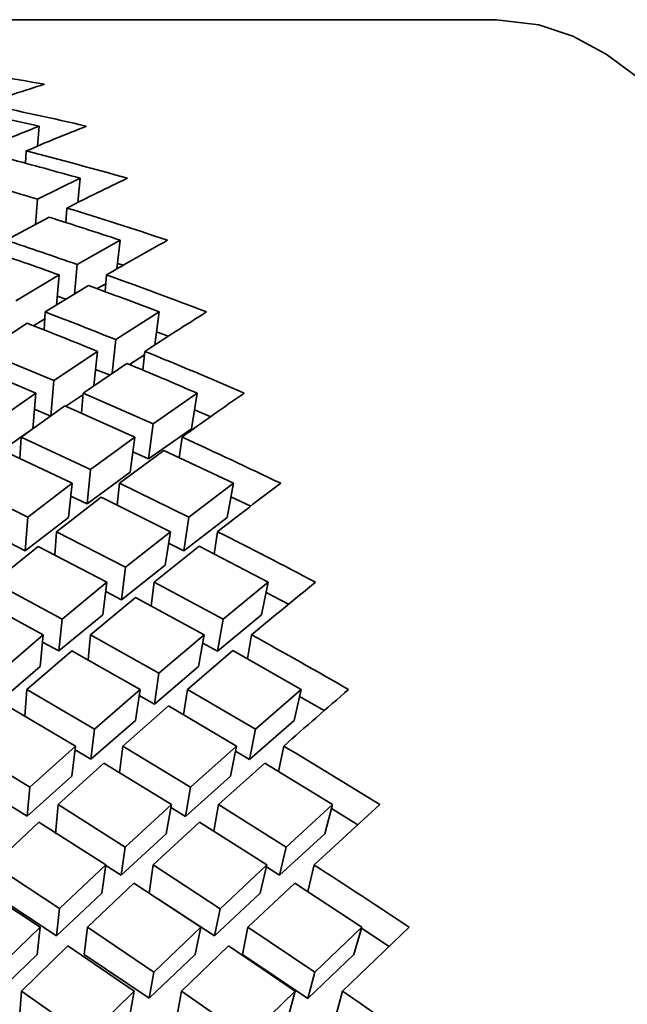
# Model space of a CAD drawing. Extents: x 0 to 420, y 0 to 297.
# Drawn here: x 119 to 119, y 103 to 104 of the extents above; entities that cross this region are included whole.
import ezdxf

# ---------------------------------------------------------------- set-up
doc = ezdxf.new("R2010")
doc.units = 0

msp = doc.modelspace()

# ---------------------------------------------------------------- linework, layer by layer
at = {"color": 7, "lineweight": 35, "ltscale": 0.007701}
msp.add_line((118.5423, 103.52876), (118.85036, 103.52876), dxfattribs=at)
at = {"color": 7, "lineweight": 35, "ltscale": 0.000226101}
msp.add_line((118.64394, 103.48066), (118.64325, 103.47164), dxfattribs=at)
at = {"color": 7, "lineweight": 35, "ltscale": 0.000138854}
msp.add_line((118.63791, 103.46393), (118.6382, 103.46947), dxfattribs=at)
at = {"color": 7, "lineweight": 35, "ltscale": 0.000535879}
msp.add_line((118.64319, 103.44776), (118.66246, 103.45715), dxfattribs=at)
at = {"color": 7, "lineweight": 35, "ltscale": 0.000274895}
msp.add_line((118.66246, 103.45715), (118.66144, 103.4462), dxfattribs=at)
at = {"color": 7, "lineweight": 35, "ltscale": 0.000287006}
msp.add_line((118.64319, 103.44776), (118.64238, 103.43631), dxfattribs=at)
at = {"color": 7, "lineweight": 35, "ltscale": 0.000164431}
msp.add_line((118.65607, 103.43714), (118.65652, 103.4437), dxfattribs=at)
at = {"color": 7, "lineweight": 35, "ltscale": 0.000548894}
msp.add_line((118.62917, 103.42914), (118.6485, 103.43954), dxfattribs=at)
at = {"color": 7, "lineweight": 35, "ltscale": 0.000557766}
msp.add_line((118.66113, 103.41819), (118.68057, 103.42914), dxfattribs=at)
at = {"color": 7, "lineweight": 35, "ltscale": 0.000324416}
msp.add_line((118.68057, 103.42914), (118.67911, 103.41624), dxfattribs=at)
at = {"color": 7, "lineweight": 35, "ltscale": 0.00033454}
msp.add_line((118.66113, 103.41819), (118.65994, 103.40486), dxfattribs=at)
at = {"color": 7, "lineweight": 35, "ltscale": 6.85811e-05}
msp.add_line((118.67937, 103.41872), (118.68198, 103.41787), dxfattribs=at)
at = {"color": 7, "lineweight": 35, "ltscale": 0.000568677}
msp.add_line((118.63354, 103.40178), (118.65305, 103.41349), dxfattribs=at)
at = {"color": 7, "lineweight": 35, "ltscale": 0.000341223}
msp.add_line((118.65184, 103.39989), (118.65305, 103.41349), dxfattribs=at)
at = {"color": 7, "lineweight": 35, "ltscale": 0.000189002}
msp.add_line((118.67372, 103.40596), (118.67439, 103.41349), dxfattribs=at)
at = {"color": 7, "lineweight": 35, "ltscale": 0.000572294}
msp.add_line((118.64677, 103.39675), (118.66631, 103.40869), dxfattribs=at)
at = {"color": 7, "lineweight": 35, "ltscale": 0.000110155}
msp.add_line((118.67021, 103.40729), (118.67406, 103.40944), dxfattribs=at)
at = {"color": 7, "lineweight": 35, "ltscale": 0.000103029}
msp.add_line((118.65218, 103.40386), (118.65607, 103.4025), dxfattribs=at)
at = {"color": 7, "lineweight": 35, "ltscale": 0.000149685}
msp.add_line((118.64145, 103.39057), (118.64659, 103.39364), dxfattribs=at)
at = {"color": 7, "lineweight": 35, "ltscale": 0.000202975}
msp.add_line((118.64626, 103.38865), (118.64677, 103.39675), dxfattribs=at)
at = {"color": 7, "lineweight": 35, "ltscale": 0.00058152}
msp.add_line((118.67854, 103.38428), (118.69818, 103.39675), dxfattribs=at)
at = {"color": 7, "lineweight": 35, "ltscale": 0.000374846}
msp.add_line((118.69818, 103.39675), (118.6962, 103.38189), dxfattribs=at)
at = {"color": 7, "lineweight": 35, "ltscale": 0.000582798}
msp.add_line((118.61908, 103.37896), (118.63864, 103.39164), dxfattribs=at)
at = {"color": 7, "lineweight": 35, "ltscale": 0.00038274}
msp.add_line((118.67854, 103.38428), (118.6769, 103.36906), dxfattribs=at)
at = {"color": 7, "lineweight": 35, "ltscale": 0.000142136}
msp.add_line((118.69695, 103.38777), (118.70227, 103.38578), dxfattribs=at)
at = {"color": 7, "lineweight": 35, "ltscale": 0.000856165}
msp.add_line((118.61908, 103.37896), (118.65068, 103.36576), dxfattribs=at)
at = {"color": 7, "lineweight": 35, "ltscale": 0.000592803}
msp.add_line((118.65068, 103.36576), (118.67038, 103.37896), dxfattribs=at)
at = {"color": 7, "lineweight": 35, "ltscale": 0.000389269}
msp.add_line((118.6687, 103.36348), (118.67038, 103.37896), dxfattribs=at)
at = {"color": 7, "lineweight": 35, "ltscale": 0.000200443}
msp.add_line((118.6848, 103.37306), (118.69157, 103.37735), dxfattribs=at)
at = {"color": 7, "lineweight": 35, "ltscale": 0.00021238}
msp.add_line((118.69081, 103.37051), (118.69173, 103.37896), dxfattribs=at)
at = {"color": 7, "lineweight": 35, "ltscale": 0.00085711}
msp.add_line((118.61092, 103.37352), (118.64247, 103.36012), dxfattribs=at)
at = {"color": 7, "lineweight": 35, "ltscale": 0.000596637}
msp.add_line((118.66382, 103.36012), (118.68355, 103.37354), dxfattribs=at)
at = {"color": 7, "lineweight": 35, "ltscale": 0.000169159}
msp.add_line((118.66948, 103.3708), (118.67577, 103.3683), dxfattribs=at)
at = {"color": 7, "lineweight": 35, "ltscale": 0.000403658}
msp.add_line((118.64934, 103.34967), (118.65068, 103.36576), dxfattribs=at)
at = {"color": 7, "lineweight": 35, "ltscale": 0.000603792}
msp.add_line((118.62273, 103.34621), (118.64247, 103.36012), dxfattribs=at)
at = {"color": 7, "lineweight": 35, "ltscale": 0.000403468}
msp.add_line((118.64113, 103.34403), (118.64247, 103.36012), dxfattribs=at)
at = {"color": 7, "lineweight": 35, "ltscale": 0.000232233}
msp.add_line((118.65605, 103.35423), (118.66377, 103.35939), dxfattribs=at)
at = {"color": 7, "lineweight": 35, "ltscale": 0.000226444}
msp.add_line((118.66306, 103.35109), (118.66382, 103.36012), dxfattribs=at)
at = {"color": 7, "lineweight": 35, "ltscale": 0.00086234}
msp.add_line((118.66382, 103.36012), (118.69537, 103.34618), dxfattribs=at)
at = {"color": 7, "lineweight": 35, "ltscale": 0.000606305}
msp.add_line((118.69537, 103.34618), (118.71523, 103.36012), dxfattribs=at)
at = {"color": 7, "lineweight": 35, "ltscale": 0.000406907}
msp.add_line((118.71523, 103.36012), (118.71272, 103.34403), dxfattribs=at)
at = {"color": 7, "lineweight": 35, "ltscale": 0.000607725}
msp.add_line((118.63582, 103.34025), (118.65559, 103.35439), dxfattribs=at)
at = {"color": 7, "lineweight": 35, "ltscale": 0.000203415}
msp.add_line((118.64185, 103.35284), (118.64934, 103.34967), dxfattribs=at)
at = {"color": 7, "lineweight": 35, "ltscale": 0.000863737}
msp.add_line((118.65559, 103.35439), (118.68712, 103.34025), dxfattribs=at)
at = {"color": 7, "lineweight": 35, "ltscale": 0.00020051}
msp.add_line((118.71402, 103.35259), (118.72141, 103.34946), dxfattribs=at)
at = {"color": 7, "lineweight": 35, "ltscale": 0.000397549}
for p, q in [((118.69537, 103.34618), (118.69333, 103.33041)), ((118.68507, 103.32448), (118.68712, 103.34025))]:
    msp.add_line(p, q, dxfattribs=at)
at = {"color": 7, "lineweight": 35, "ltscale": 0.000592446}
msp.add_line((118.69333, 103.33041), (118.71272, 103.34403), dxfattribs=at)
at = {"color": 7, "lineweight": 35, "ltscale": 0.00052379}
msp.add_line((118.62183, 103.33044), (118.63895, 103.34251), dxfattribs=at)
at = {"color": 7, "lineweight": 35, "ltscale": 0.00024148}
msp.add_line((118.63527, 103.3306), (118.63582, 103.34025), dxfattribs=at)
at = {"color": 7, "lineweight": 35, "ltscale": 0.000865425}
msp.add_line((118.63582, 103.34025), (118.66719, 103.32561), dxfattribs=at)
at = {"color": 7, "lineweight": 35, "ltscale": 0.000618089}
msp.add_line((118.66719, 103.32561), (118.68712, 103.34025), dxfattribs=at)
at = {"color": 7, "lineweight": 35, "ltscale": 0.000234689}
msp.add_line((118.70724, 103.33094), (118.70847, 103.34025), dxfattribs=at)
at = {"color": 7, "lineweight": 35, "ltscale": 0.000866072}
msp.add_line((118.62756, 103.33421), (118.65887, 103.31938), dxfattribs=at)
at = {"color": 7, "lineweight": 35, "ltscale": 0.000622183}
msp.add_line((118.68022, 103.31938), (118.7002, 103.33423), dxfattribs=at)
at = {"color": 7, "lineweight": 35, "ltscale": 0.000194321}
msp.add_line((118.68623, 103.33359), (118.69333, 103.33041), dxfattribs=at)
at = {"color": 7, "lineweight": 35, "ltscale": 0.000869076}
msp.add_line((118.7002, 103.33423), (118.73163, 103.31938), dxfattribs=at)
at = {"color": 7, "lineweight": 35, "ltscale": 0.00038812}
msp.add_line((118.66559, 103.31017), (118.66719, 103.32561), dxfattribs=at)
at = {"color": 7, "lineweight": 35, "ltscale": 0.000604318}
msp.add_line((118.66559, 103.31017), (118.68507, 103.32448), dxfattribs=at)
at = {"color": 7, "lineweight": 35, "ltscale": 0.00086734}
msp.add_line((118.60777, 103.31938), (118.6389, 103.30406), dxfattribs=at)
at = {"color": 7, "lineweight": 35, "ltscale": 0.000629309}
msp.add_line((118.6389, 103.30406), (118.65887, 103.31938), dxfattribs=at)
at = {"color": 7, "lineweight": 35, "ltscale": 0.000388309}
msp.add_line((118.65727, 103.30393), (118.65887, 103.31938), dxfattribs=at)
at = {"color": 7, "lineweight": 35, "ltscale": 0.0002487}
msp.add_line((118.6792, 103.30949), (118.68022, 103.31938), dxfattribs=at)
at = {"color": 7, "lineweight": 35, "ltscale": 0.000872127}
msp.add_line((118.68022, 103.31938), (118.71155, 103.30403), dxfattribs=at)
at = {"color": 7, "lineweight": 35, "ltscale": 0.000631893}
msp.add_line((118.71155, 103.30403), (118.73163, 103.31938), dxfattribs=at)
at = {"color": 7, "lineweight": 35, "ltscale": 0.000392294}
msp.add_line((118.73163, 103.31938), (118.72888, 103.30393), dxfattribs=at)
at = {"color": 7, "lineweight": 35, "ltscale": 0.000633477}
msp.add_line((118.65189, 103.29752), (118.67191, 103.31306), dxfattribs=at)
at = {"color": 7, "lineweight": 35, "ltscale": 0.000202467}
msp.add_line((118.65826, 103.31363), (118.66559, 103.31017), dxfattribs=at)
at = {"color": 7, "lineweight": 35, "ltscale": 0.000873126}
msp.add_line((118.67191, 103.31306), (118.70319, 103.29752), dxfattribs=at)
at = {"color": 7, "lineweight": 35, "ltscale": 0.000247765}
msp.add_line((118.73051, 103.31331), (118.73947, 103.30907), dxfattribs=at)
at = {"color": 7, "lineweight": 35, "ltscale": 0.000378576}
msp.add_line((118.63774, 103.28896), (118.6389, 103.30406), dxfattribs=at)
at = {"color": 7, "lineweight": 35, "ltscale": 0.000615191}
msp.add_line((118.63774, 103.28896), (118.65727, 103.30393), dxfattribs=at)
at = {"color": 7, "lineweight": 35, "ltscale": 0.000381834}
for p, q in [((118.71155, 103.30403), (118.70924, 103.28893)), ((118.70088, 103.28242), (118.70319, 103.29752))]:
    msp.add_line(p, q, dxfattribs=at)
at = {"color": 7, "lineweight": 35, "ltscale": 0.000617776}
msp.add_line((118.70924, 103.28893), (118.72888, 103.30393), dxfattribs=at)
at = {"color": 7, "lineweight": 35, "ltscale": 0.000263799}
msp.add_line((118.65108, 103.287), (118.65189, 103.29752), dxfattribs=at)
at = {"color": 7, "lineweight": 35, "ltscale": 0.000874891}
msp.add_line((118.65189, 103.29752), (118.683, 103.2815), dxfattribs=at)
at = {"color": 7, "lineweight": 35, "ltscale": 0.000644315}
msp.add_line((118.683, 103.2815), (118.70319, 103.29752), dxfattribs=at)
at = {"color": 7, "lineweight": 35, "ltscale": 0.000255644}
msp.add_line((118.72298, 103.28741), (118.72452, 103.29752), dxfattribs=at)
at = {"color": 7, "lineweight": 35, "ltscale": 0.000644377}
msp.add_line((118.62347, 103.2747), (118.64352, 103.2909), dxfattribs=at)
at = {"color": 7, "lineweight": 35, "ltscale": 0.000211713}
msp.add_line((118.63016, 103.29273), (118.63774, 103.28896), dxfattribs=at)
at = {"color": 7, "lineweight": 35, "ltscale": 0.000875893}
msp.add_line((118.64352, 103.2909), (118.67459, 103.2747), dxfattribs=at)
at = {"color": 7, "lineweight": 35, "ltscale": 0.000648302}
msp.add_line((118.69592, 103.2747), (118.71616, 103.29092), dxfattribs=at)
at = {"color": 7, "lineweight": 35, "ltscale": 0.000191583}
msp.add_line((118.70238, 103.29234), (118.70924, 103.28893), dxfattribs=at)
at = {"color": 7, "lineweight": 35, "ltscale": 0.000878526}
msp.add_line((118.71616, 103.29092), (118.74733, 103.2747), dxfattribs=at)
at = {"color": 7, "lineweight": 35, "ltscale": 0.000629778}
msp.add_line((118.68115, 103.26676), (118.70088, 103.28242), dxfattribs=at)
at = {"color": 7, "lineweight": 35, "ltscale": 0.000371379}
msp.add_line((118.68115, 103.26676), (118.683, 103.2815), dxfattribs=at)
at = {"color": 7, "lineweight": 35, "ltscale": 0.000877056}
msp.add_line((118.62347, 103.2747), (118.65434, 103.25803), dxfattribs=at)
at = {"color": 7, "lineweight": 35, "ltscale": 0.000655694}
msp.add_line((118.65434, 103.25803), (118.67459, 103.2747), dxfattribs=at)
at = {"color": 7, "lineweight": 35, "ltscale": 0.000371427}
msp.add_line((118.67273, 103.25996), (118.67459, 103.2747), dxfattribs=at)
at = {"color": 7, "lineweight": 35, "ltscale": 0.000269509}
msp.add_line((118.69458, 103.26401), (118.69592, 103.2747), dxfattribs=at)
at = {"color": 7, "lineweight": 35, "ltscale": 0.000881783}
msp.add_line((118.69592, 103.2747), (118.72699, 103.258), dxfattribs=at)
at = {"color": 7, "lineweight": 35, "ltscale": 0.000657946}
msp.add_line((118.72699, 103.258), (118.74733, 103.2747), dxfattribs=at)
at = {"color": 7, "lineweight": 35, "ltscale": 0.000376008}
msp.add_line((118.74733, 103.2747), (118.74434, 103.25996), dxfattribs=at)
at = {"color": 7, "lineweight": 35, "ltscale": 0.000200482}
msp.add_line((118.67404, 103.27047), (118.68115, 103.26676), dxfattribs=at)
at = {"color": 7, "lineweight": 35, "ltscale": 0.000286048}
msp.add_line((118.74635, 103.27007), (118.7565, 103.26479), dxfattribs=at)
at = {"color": 7, "lineweight": 35, "ltscale": 0.000877718}
msp.add_line((118.61507, 103.26778), (118.64587, 103.25094), dxfattribs=at)
at = {"color": 7, "lineweight": 35, "ltscale": 0.000659565}
msp.add_line((118.66722, 103.25094), (118.6875, 103.26781), dxfattribs=at)
at = {"color": 7, "lineweight": 35, "ltscale": 0.000882528}
msp.add_line((118.6875, 103.26781), (118.71851, 103.25094), dxfattribs=at)
at = {"color": 7, "lineweight": 35, "ltscale": 0.000640918}
msp.add_line((118.65294, 103.24367), (118.67273, 103.25996), dxfattribs=at)
at = {"color": 7, "lineweight": 35, "ltscale": 0.000643345}
msp.add_line((118.72444, 103.24364), (118.74434, 103.25996), dxfattribs=at)
at = {"color": 7, "lineweight": 35, "ltscale": 0.000360864}
msp.add_line((118.65294, 103.24367), (118.65434, 103.25803), dxfattribs=at)
at = {"color": 7, "lineweight": 35, "ltscale": 0.000364572}
for p, q in [((118.72699, 103.258), (118.72444, 103.24364)), ((118.71596, 103.23658), (118.71851, 103.25094))]:
    msp.add_line(p, q, dxfattribs=at)
at = {"color": 7, "lineweight": 35, "ltscale": 0.000666201}
msp.add_line((118.6256, 103.23365), (118.64587, 103.25094), dxfattribs=at)
at = {"color": 7, "lineweight": 35, "ltscale": 0.000360675}
msp.add_line((118.64447, 103.23658), (118.64587, 103.25094), dxfattribs=at)
at = {"color": 7, "lineweight": 35, "ltscale": 0.000284417}
msp.add_line((118.66611, 103.23962), (118.66722, 103.25094), dxfattribs=at)
at = {"color": 7, "lineweight": 35, "ltscale": 0.000884396}
msp.add_line((118.66722, 103.25094), (118.69806, 103.2336), dxfattribs=at)
at = {"color": 7, "lineweight": 35, "ltscale": 0.000670139}
msp.add_line((118.69806, 103.2336), (118.71851, 103.25094), dxfattribs=at)
at = {"color": 7, "lineweight": 35, "ltscale": 0.000274888}
msp.add_line((118.73793, 103.24011), (118.73985, 103.25094), dxfattribs=at)
at = {"color": 7, "lineweight": 35, "ltscale": 0.000210829}
msp.add_line((118.64554, 103.24771), (118.65294, 103.24367), dxfattribs=at)
at = {"color": 7, "lineweight": 35, "ltscale": 0.000187935}
msp.add_line((118.71783, 103.24723), (118.72444, 103.24364), dxfattribs=at)
at = {"color": 7, "lineweight": 35, "ltscale": 0.000670544}
msp.add_line((118.63841, 103.22626), (118.65874, 103.24377), dxfattribs=at)
at = {"color": 7, "lineweight": 35, "ltscale": 0.000885465}
msp.add_line((118.65874, 103.24377), (118.68953, 103.22626), dxfattribs=at)
at = {"color": 7, "lineweight": 35, "ltscale": 0.000674515}
msp.add_line((118.71086, 103.22626), (118.73137, 103.2438), dxfattribs=at)
at = {"color": 7, "lineweight": 35, "ltscale": 0.000888163}
msp.add_line((118.73137, 103.2438), (118.76227, 103.22626), dxfattribs=at)
at = {"color": 7, "lineweight": 35, "ltscale": 0.000651181}
msp.add_line((118.62465, 103.21968), (118.64447, 103.23658), dxfattribs=at)
at = {"color": 7, "lineweight": 35, "ltscale": 0.000655119}
msp.add_line((118.69597, 103.21964), (118.71596, 103.23658), dxfattribs=at)
at = {"color": 7, "lineweight": 35, "ltscale": 0.000353124}
msp.add_line((118.69597, 103.21964), (118.69806, 103.2336), dxfattribs=at)
at = {"color": 7, "lineweight": 35, "ltscale": 0.000300706}
msp.add_line((118.6376, 103.21426), (118.63841, 103.22626), dxfattribs=at)
at = {"color": 7, "lineweight": 35, "ltscale": 0.000886373}
msp.add_line((118.63841, 103.22626), (118.66899, 103.20832), dxfattribs=at)
at = {"color": 7, "lineweight": 35, "ltscale": 0.000681828}
msp.add_line((118.66899, 103.20832), (118.68953, 103.22626), dxfattribs=at)
at = {"color": 7, "lineweight": 35, "ltscale": 0.000353313}
msp.add_line((118.68744, 103.21229), (118.68953, 103.22626), dxfattribs=at)
at = {"color": 7, "lineweight": 35, "ltscale": 0.000197401}
msp.add_line((118.6891, 103.22353), (118.69597, 103.21964), dxfattribs=at)
at = {"color": 7, "lineweight": 35, "ltscale": 0.000288653}
msp.add_line((118.70917, 103.21484), (118.71086, 103.22626), dxfattribs=at)
at = {"color": 7, "lineweight": 35, "ltscale": 0.000891038}
msp.add_line((118.71086, 103.22626), (118.74164, 103.20829), dxfattribs=at)
at = {"color": 7, "lineweight": 35, "ltscale": 0.000684054}
msp.add_line((118.74164, 103.20829), (118.76227, 103.22626), dxfattribs=at)
at = {"color": 7, "lineweight": 35, "ltscale": 0.000358663}
msp.add_line((118.76227, 103.22626), (118.75903, 103.21229), dxfattribs=at)
at = {"color": 7, "lineweight": 35, "ltscale": 0.000319475}
msp.add_line((118.76151, 103.22306), (118.77261, 103.21674), dxfattribs=at)
at = {"color": 7, "lineweight": 35, "ltscale": 0.000886997}
msp.add_line((118.62988, 103.2188), (118.6604, 103.2007), dxfattribs=at)
at = {"color": 7, "lineweight": 35, "ltscale": 0.000685959}
msp.add_line((118.68175, 103.2007), (118.70233, 103.21884), dxfattribs=at)
at = {"color": 7, "lineweight": 35, "ltscale": 0.000891847}
msp.add_line((118.70233, 103.21884), (118.73305, 103.2007), dxfattribs=at)
at = {"color": 7, "lineweight": 35, "ltscale": 0.000666271}
msp.add_line((118.66737, 103.19475), (118.68744, 103.21229), dxfattribs=at)
at = {"color": 7, "lineweight": 35, "ltscale": 0.000668785}
msp.add_line((118.73886, 103.19472), (118.75903, 103.21229), dxfattribs=at)
at = {"color": 7, "lineweight": 35, "ltscale": 0.000341718}
for p, q in [((118.66737, 103.19475), (118.66899, 103.20832)), ((118.65878, 103.18713), (118.6604, 103.2007))]:
    msp.add_line(p, q, dxfattribs=at)
at = {"color": 7, "lineweight": 35, "ltscale": 0.000346347}
for p, q in [((118.74164, 103.20829), (118.73886, 103.19472)), ((118.73027, 103.18713), (118.73305, 103.2007))]:
    msp.add_line(p, q, dxfattribs=at)
at = {"color": 7, "lineweight": 35, "ltscale": 0.000887705}
msp.add_line((118.60954, 103.2007), (118.63983, 103.18217), dxfattribs=at)
at = {"color": 7, "lineweight": 35, "ltscale": 0.000692146}
msp.add_line((118.63983, 103.18217), (118.6604, 103.2007), dxfattribs=at)
at = {"color": 7, "lineweight": 35, "ltscale": 0.000208732}
msp.add_line((118.66019, 103.199), (118.66737, 103.19475), dxfattribs=at)
at = {"color": 7, "lineweight": 35, "ltscale": 0.000303532}
msp.add_line((118.6803, 103.18864), (118.68175, 103.2007), dxfattribs=at)
at = {"color": 7, "lineweight": 35, "ltscale": 0.000893837}
msp.add_line((118.68175, 103.2007), (118.7123, 103.18212), dxfattribs=at)
at = {"color": 7, "lineweight": 35, "ltscale": 0.000696316}
msp.add_line((118.7123, 103.18212), (118.73305, 103.2007), dxfattribs=at)
at = {"color": 7, "lineweight": 35, "ltscale": 0.000182563}
msp.add_line((118.73257, 103.19843), (118.73886, 103.19472), dxfattribs=at)
at = {"color": 7, "lineweight": 35, "ltscale": 0.000292632}
msp.add_line((118.75204, 103.18923), (118.75439, 103.2007), dxfattribs=at)
at = {"color": 7, "lineweight": 35, "ltscale": 0.000696732}
msp.add_line((118.65253, 103.17426), (118.67316, 103.193), dxfattribs=at)
at = {"color": 7, "lineweight": 35, "ltscale": 0.000894625}
msp.add_line((118.67316, 103.193), (118.70364, 103.17426), dxfattribs=at)
at = {"color": 7, "lineweight": 35, "ltscale": 0.000700355}
msp.add_line((118.72498, 103.17426), (118.74577, 103.19303), dxfattribs=at)
at = {"color": 7, "lineweight": 35, "ltscale": 0.000897625}
msp.add_line((118.74577, 103.19303), (118.77638, 103.17426), dxfattribs=at)
at = {"color": 7, "lineweight": 35, "ltscale": 0.000676905}
msp.add_line((118.63866, 103.16901), (118.65878, 103.18713), dxfattribs=at)
at = {"color": 7, "lineweight": 35, "ltscale": 0.000680508}
msp.add_line((118.70999, 103.16897), (118.73027, 103.18713), dxfattribs=at)
at = {"color": 7, "lineweight": 35, "ltscale": 0.000330136}
msp.add_line((118.63866, 103.16901), (118.63983, 103.18217), dxfattribs=at)
at = {"color": 7, "lineweight": 35, "ltscale": 0.000333834}
msp.add_line((118.70999, 103.16897), (118.7123, 103.18212), dxfattribs=at)
at = {"color": 7, "lineweight": 35, "ltscale": 0.00022147}
msp.add_line((118.63112, 103.17367), (118.63866, 103.16901), dxfattribs=at)
at = {"color": 7, "lineweight": 35, "ltscale": 0.000330102}
msp.add_line((118.65137, 103.16111), (118.65253, 103.17426), dxfattribs=at)
at = {"color": 7, "lineweight": 35, "ltscale": 0.000895543}
msp.add_line((118.65253, 103.17426), (118.6828, 103.15511), dxfattribs=at)
at = {"color": 7, "lineweight": 35, "ltscale": 0.000707622}
msp.add_line((118.6828, 103.15511), (118.70364, 103.17426), dxfattribs=at)
at = {"color": 7, "lineweight": 35, "ltscale": 0.0003339}
msp.add_line((118.70132, 103.16111), (118.70364, 103.17426), dxfattribs=at)
at = {"color": 7, "lineweight": 35, "ltscale": 0.00019323}
msp.add_line((118.7034, 103.173), (118.70999, 103.16897), dxfattribs=at)
at = {"color": 7, "lineweight": 35, "ltscale": 0.000305924}
msp.add_line((118.72287, 103.16221), (118.72498, 103.17426), dxfattribs=at)
at = {"color": 7, "lineweight": 35, "ltscale": 0.000900246}
msp.add_line((118.72498, 103.17426), (118.75545, 103.15508), dxfattribs=at)
at = {"color": 7, "lineweight": 35, "ltscale": 0.000709953}
msp.add_line((118.75545, 103.15508), (118.77638, 103.17426), dxfattribs=at)
at = {"color": 7, "lineweight": 35, "ltscale": 0.001007}
msp.add_line((118.76807, 103.147), (118.79773, 103.17426), dxfattribs=at)
at = {"color": 7, "lineweight": 35, "ltscale": 0.000339941}
msp.add_line((118.77638, 103.17426), (118.77293, 103.16111), dxfattribs=at)
at = {"color": 7, "lineweight": 35, "ltscale": 0.000347899}
msp.add_line((118.77588, 103.17245), (118.78773, 103.16516), dxfattribs=at)
at = {"color": 7, "lineweight": 35, "ltscale": 0.000706447}
msp.add_line((118.62323, 103.147), (118.64388, 103.16629), dxfattribs=at)
at = {"color": 7, "lineweight": 35, "ltscale": 0.000896199}
msp.add_line((118.64388, 103.16629), (118.67409, 103.147), dxfattribs=at)
at = {"color": 7, "lineweight": 35, "ltscale": 0.000711416}
msp.add_line((118.69543, 103.147), (118.71631, 103.16634), dxfattribs=at)
at = {"color": 7, "lineweight": 35, "ltscale": 0.000900996}
msp.add_line((118.71631, 103.16634), (118.74672, 103.147), dxfattribs=at)
at = {"color": 7, "lineweight": 35, "ltscale": 0.000691687}
msp.add_line((118.68095, 103.14239), (118.70132, 103.16111), dxfattribs=at)
at = {"color": 7, "lineweight": 35, "ltscale": 0.000694171}
msp.add_line((118.75246, 103.14236), (118.77293, 103.16111), dxfattribs=at)
at = {"color": 7, "lineweight": 35, "ltscale": 0.000321477}
for p, q in [((118.68095, 103.14239), (118.6828, 103.15511)), ((118.67224, 103.13427), (118.67409, 103.147)), ((118.69359, 103.13427), (118.69543, 103.147))]:
    msp.add_line(p, q, dxfattribs=at)
at = {"color": 7, "lineweight": 35, "ltscale": 0.000326628}
msp.add_line((118.75545, 103.15508), (118.75246, 103.14236), dxfattribs=at)
at = {"color": 7, "lineweight": 35, "ltscale": 0.000896574}
msp.add_line((118.62323, 103.147), (118.6532, 103.1273), dxfattribs=at)
at = {"color": 7, "lineweight": 35, "ltscale": 0.000717816}
msp.add_line((118.6532, 103.1273), (118.67409, 103.147), dxfattribs=at)
at = {"color": 7, "lineweight": 35, "ltscale": 0.000204977}
msp.add_line((118.67404, 103.1468), (118.68095, 103.14239), dxfattribs=at)
at = {"color": 7, "lineweight": 35, "ltscale": 0.000902729}
msp.add_line((118.69543, 103.147), (118.72566, 103.12724), dxfattribs=at)
at = {"color": 7, "lineweight": 35, "ltscale": 0.000721788}
msp.add_line((118.72566, 103.12724), (118.74672, 103.147), dxfattribs=at)
at = {"color": 7, "lineweight": 35, "ltscale": 0.000326813}
msp.add_line((118.74373, 103.13427), (118.74672, 103.147), dxfattribs=at)
at = {"color": 7, "lineweight": 35, "ltscale": 0.000175881}
msp.add_line((118.74652, 103.14613), (118.75246, 103.14236), dxfattribs=at)
at = {"color": 7, "lineweight": 35, "ltscale": 0.000308585}
msp.add_line((118.76524, 103.13498), (118.76807, 103.147), dxfattribs=at)
at = {"color": 7, "lineweight": 35, "ltscale": 0.000896769}
msp.add_line((118.61452, 103.13874), (118.64441, 103.11891), dxfattribs=at)
at = {"color": 7, "lineweight": 35, "ltscale": 0.000722202}
msp.add_line((118.66576, 103.11891), (118.68671, 103.1388), dxfattribs=at)
at = {"color": 7, "lineweight": 35, "ltscale": 0.000903338}
msp.add_line((118.68671, 103.1388), (118.71687, 103.11891), dxfattribs=at)
at = {"color": 7, "lineweight": 35, "ltscale": 0.000725628}
msp.add_line((118.73822, 103.11891), (118.75932, 103.13884), dxfattribs=at)
at = {"color": 7, "lineweight": 35, "ltscale": 0.00090673}
msp.add_line((118.75932, 103.13884), (118.78963, 103.11891), dxfattribs=at)
at = {"color": 7, "lineweight": 35, "ltscale": 0.000876471}
msp.add_line((118.62253, 103.13427), (118.65182, 103.11501), dxfattribs=at)
at = {"color": 7, "lineweight": 35, "ltscale": 0.000701623}
msp.add_line((118.65182, 103.11501), (118.67224, 103.13427), dxfattribs=at)
at = {"color": 7, "lineweight": 35, "ltscale": 0.000779359}
msp.add_line((118.69705, 103.13203), (118.72314, 103.11497), dxfattribs=at)
at = {"color": 7, "lineweight": 35, "ltscale": 0.000705464}
msp.add_line((118.72314, 103.11497), (118.74373, 103.13427), dxfattribs=at)
at = {"color": 7, "lineweight": 35, "ltscale": 0.000308996}
for p, q in [((118.65182, 103.11501), (118.6532, 103.1273)), ((118.64304, 103.10663), (118.64441, 103.11891)), ((118.66438, 103.10663), (118.66576, 103.11891))]:
    msp.add_line(p, q, dxfattribs=at)
at = {"color": 7, "lineweight": 35, "ltscale": 0.000313281}
msp.add_line((118.72314, 103.11497), (118.72566, 103.12724), dxfattribs=at)
at = {"color": 7, "lineweight": 35, "ltscale": 0.00072705}
msp.add_line((118.6235, 103.09869), (118.64441, 103.11891), dxfattribs=at)
at = {"color": 7, "lineweight": 35, "ltscale": 0.000904408}
msp.add_line((118.66576, 103.11891), (118.69571, 103.09863), dxfattribs=at)
at = {"color": 7, "lineweight": 35, "ltscale": 0.000732912}
msp.add_line((118.69571, 103.09863), (118.71687, 103.11891), dxfattribs=at)
at = {"color": 7, "lineweight": 35, "ltscale": 0.000313467}
for p, q in [((118.71436, 103.10663), (118.71687, 103.11891)), ((118.7357, 103.10663), (118.73822, 103.11891))]:
    msp.add_line(p, q, dxfattribs=at)
at = {"color": 7, "lineweight": 35, "ltscale": 0.000908628}
msp.add_line((118.73822, 103.11891), (118.76836, 103.09859), dxfattribs=at)
at = {"color": 7, "lineweight": 35, "ltscale": 0.000735369}
msp.add_line((118.76836, 103.09859), (118.78963, 103.11891), dxfattribs=at)
at = {"color": 7, "lineweight": 35, "ltscale": 0.001043}
msp.add_line((118.78084, 103.09004), (118.81096, 103.11891), dxfattribs=at)
at = {"color": 7, "lineweight": 35, "ltscale": 0.000320549}
msp.add_line((118.78963, 103.11891), (118.78595, 103.10663), dxfattribs=at)
at = {"color": 7, "lineweight": 35, "ltscale": 0.000371471}
msp.add_line((118.78944, 103.11843), (118.80185, 103.11025), dxfattribs=at)
at = {"color": 7, "lineweight": 35, "ltscale": 0.000731599}
msp.add_line((118.636, 103.09004), (118.65697, 103.11046), dxfattribs=at)
at = {"color": 7, "lineweight": 35, "ltscale": 0.00090497}
msp.add_line((118.65697, 103.11046), (118.68686, 103.09004), dxfattribs=at)
at = {"color": 7, "lineweight": 35, "ltscale": 0.00073691}
msp.add_line((118.70821, 103.09004), (118.72942, 103.11051), dxfattribs=at)
at = {"color": 7, "lineweight": 35, "ltscale": 0.000909504}
msp.add_line((118.72942, 103.11051), (118.75949, 103.09004), dxfattribs=at)
at = {"color": 7, "lineweight": 35, "ltscale": 0.000710868}
msp.add_line((118.62259, 103.08687), (118.64304, 103.10663), dxfattribs=at)
at = {"color": 7, "lineweight": 35, "ltscale": 0.000884094}
msp.add_line((118.66438, 103.10663), (118.69366, 103.0868), dxfattribs=at)
at = {"color": 7, "lineweight": 35, "ltscale": 0.000716456}
msp.add_line((118.69366, 103.0868), (118.71436, 103.10663), dxfattribs=at)
at = {"color": 7, "lineweight": 35, "ltscale": 0.000888314}
msp.add_line((118.7357, 103.10663), (118.76517, 103.08677), dxfattribs=at)
at = {"color": 7, "lineweight": 35, "ltscale": 0.000718637}
msp.add_line((118.76517, 103.08677), (118.78595, 103.10663), dxfattribs=at)
at = {"color": 7, "lineweight": 35, "ltscale": 0.000300026}
msp.add_line((118.69366, 103.0868), (118.69571, 103.09863), dxfattribs=at)
at = {"color": 7, "lineweight": 35, "ltscale": 0.000306201}
msp.add_line((118.76836, 103.09859), (118.76517, 103.08677), dxfattribs=at)
at = {"color": 7, "lineweight": 35, "ltscale": 0.000296304}
msp.add_line((118.6351, 103.07822), (118.636, 103.09004), dxfattribs=at)
at = {"color": 7, "lineweight": 35, "ltscale": 0.000904848}
msp.add_line((118.636, 103.09004), (118.66563, 103.06926), dxfattribs=at)
at = {"color": 7, "lineweight": 35, "ltscale": 0.000742635}
msp.add_line((118.66563, 103.06926), (118.68686, 103.09004), dxfattribs=at)
at = {"color": 7, "lineweight": 35, "ltscale": 0.000299838}
for p, q in [((118.68481, 103.07822), (118.68686, 103.09004)), ((118.70616, 103.07822), (118.70821, 103.09004))]:
    msp.add_line(p, q, dxfattribs=at)
at = {"color": 7, "lineweight": 35, "ltscale": 0.000910928}
msp.add_line((118.70821, 103.09004), (118.7381, 103.06921), dxfattribs=at)
at = {"color": 7, "lineweight": 35, "ltscale": 0.00074657}
msp.add_line((118.7381, 103.06921), (118.75949, 103.09004), dxfattribs=at)
at = {"color": 7, "lineweight": 35, "ltscale": 0.000306017}
for p, q in [((118.7563, 103.07822), (118.75949, 103.09004)), ((118.77765, 103.07822), (118.78084, 103.09004))]:
    msp.add_line(p, q, dxfattribs=at)
at = {"color": 7, "lineweight": 35}
msp.add_lwpolyline([(118.93271, 103.48534), (118.9164, 103.50102), (118.89987, 103.51324), (118.88472, 103.52132), (118.86946, 103.52647), (118.85036, 103.52876)], dxfattribs=at)
for centre, radius, start, end in [((118.314, 101.66151), 1.86789, 79.74919, 81.17812), ((118.8647, 102.79303), 0.73951, 107.16912, 109.36525), ((118.22931, 101.60186), 1.92872, 76.93589, 78.3286), ((118.20724, 101.59866), 1.93201, 76.93664, 77.9197), ((118.94713, 102.7086), 0.82946, 111.44025, 112.86696), ((118.97086, 102.70274), 0.83579, 111.44509, 113.45383), ((118.13765, 101.52654), 2.00637, 74.20408, 75.55328), ((118.11525, 101.52273), 2.01033, 74.20492, 75.1571), ((118.04858, 101.47198), 2.06332, 73.25084, 74.1805), ((119.0957, 102.58717), 0.96256, 115.33516, 117.14579), ((118.03741, 101.43546), 2.10151, 71.5667, 72.86631), ((118.01465, 101.43108), 2.10612, 71.5676, 72.48464), ((117.94148, 101.36917), 2.17172, 70.64805, 71.53957), ((119.24438, 102.44341), 1.12514, 118.82468, 120.43705), ((117.91635, 101.3582), 2.18333, 70.28023, 71.168), ((117.92699, 101.32843), 2.21497, 69.03428, 70.2794), ((117.90381, 101.32354), 2.22019, 69.0352, 69.91371), ((117.82275, 101.24967), 2.29978, 68.15343, 69.00384), ((119.42296, 102.26745), 1.33048, 121.91844, 123.33982), ((117.79666, 101.23769), 2.31266, 67.80267, 68.64937), ((117.80472, 101.20522), 2.34775, 66.61487, 67.80185), ((117.78111, 101.19989), 2.35354, 66.61579, 67.45321), ((119.63891, 102.05377), 1.58769, 124.63431, 125.87641), ((117.66891, 101.06543), 2.50109, 64.31429, 65.44057), ((119.90179, 101.79472), 1.90903, 126.99772, 128.07449), ((117.51778, 100.90853), 2.67647, 62.13628, 63.20029), ((120.22444, 101.47939), 2.31137, 129.03749, 129.96347), ((117.34935, 100.73374), 2.87572, 60.08282, 61.08384), ((120.62484, 101.0919), 2.8188, 130.78295, 131.57228), ((117.16148, 100.53994), 3.10113, 58.15444, 59.09242), ((116.95161, 100.32559), 3.35557, 56.35049, 57.22594), ((116.71667, 100.08855), 3.64277, 54.6695, 55.48329)]:
    msp.add_arc(centre, radius, start, end, dxfattribs=at)

doc.saveas('drawing.dxf')
